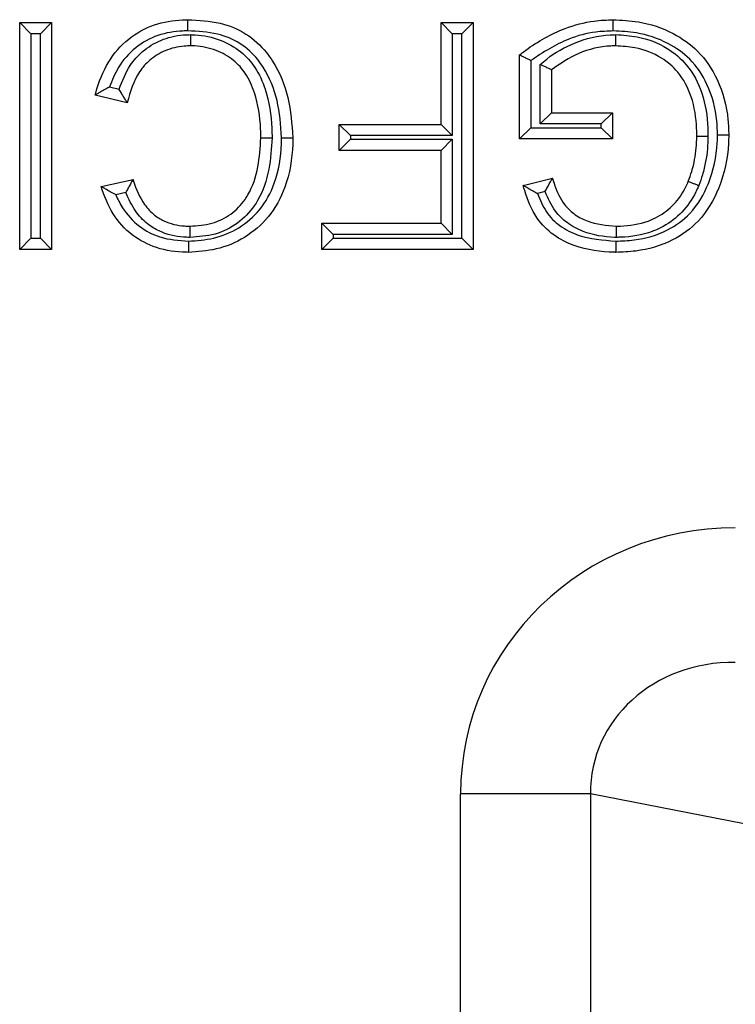
# Model space of a CAD drawing. Units: inches. Extents: x 0.4 to 8, y 0.3 to 10.7.
# Drawn here: x 2.1 to 2.1, y 5.6 to 5.6 of the extents above; entities that cross this region are included whole.
import ezdxf

# ---------------------------------------------------------------- set-up
doc = ezdxf.new("R2010")
doc.units = ezdxf.units.IN
doc.header["$MEASUREMENT"] = 0

msp = doc.modelspace()

# ---------------------------------------------------------------- linework, layer by layer
at = {"color": 7, "linetype": 'Continuous', "lineweight": 25}
for p, q in [((2.062045, 5.622781), (2.062045, 5.639634)), ((2.062045, 5.639634), (2.062878, 5.6388)), ((2.062045, 5.639634), (2.064421, 5.639634)), ((2.064421, 5.639634), (2.063588, 5.6388)), ((2.064421, 5.639634), (2.064421, 5.622781)), ((2.093373, 5.639634), (2.09575, 5.639634)), ((2.093373, 5.639634), (2.094206, 5.6388)), ((2.093373, 5.632072), (2.093373, 5.639634)), ((2.09575, 5.639634), (2.094916, 5.6388)), ((2.09575, 5.639634), (2.09575, 5.622781)), ((2.062878, 5.6388), (2.062878, 5.623615)), ((2.063588, 5.6388), (2.062878, 5.6388)), ((2.063588, 5.623615), (2.063588, 5.6388)), ((2.094916, 5.6388), (2.094206, 5.6388)), ((2.094206, 5.6388), (2.094206, 5.631238)), ((2.094916, 5.623615), (2.094916, 5.6388)), ((2.099207, 5.630991), (2.099207, 5.637227)), ((2.10004, 5.636815), (2.10004, 5.631825)), ((2.10075, 5.632103), (2.10075, 5.636514)), ((2.101583, 5.63613), (2.101583, 5.632936)), ((2.068712, 5.63485), (2.069435, 5.634682)), ((2.070039, 5.633685), (2.067662, 5.634239)), ((2.101583, 5.632936), (2.10075, 5.632103)), ((2.101583, 5.632936), (2.10612, 5.632936)), ((2.10612, 5.632936), (2.105287, 5.632103)), ((2.10612, 5.632936), (2.10612, 5.630991)), ((2.105287, 5.632103), (2.10075, 5.632103)), ((2.105287, 5.631825), (2.105287, 5.632103)), ((2.085811, 5.630127), (2.085811, 5.632072)), ((2.085811, 5.632072), (2.086644, 5.631238)), ((2.085811, 5.632072), (2.093373, 5.632072)), ((2.093373, 5.632072), (2.094206, 5.631238)), ((2.10004, 5.631825), (2.099207, 5.630991)), ((2.10004, 5.631825), (2.105287, 5.631825)), ((2.105287, 5.631825), (2.10612, 5.630991)), ((2.085811, 5.630127), (2.086644, 5.630961)), ((2.086644, 5.631238), (2.086644, 5.630961)), ((2.094206, 5.631238), (2.086644, 5.631238)), ((2.086644, 5.630961), (2.094206, 5.630961)), ((2.094206, 5.630961), (2.093373, 5.630127)), ((2.094206, 5.630961), (2.094206, 5.623892)), ((2.10612, 5.630991), (2.099207, 5.630991)), ((2.093373, 5.630127), (2.085811, 5.630127)), ((2.093373, 5.624726), (2.093373, 5.630127)), ((2.068094, 5.627464), (2.070471, 5.627973)), ((2.099483, 5.627531), (2.101658, 5.628078)), ((2.069928, 5.627005), (2.069188, 5.626846)), ((2.101112, 5.627082), (2.100536, 5.626937)), ((2.085348, 5.623892), (2.084515, 5.624726)), ((2.084515, 5.624726), (2.093373, 5.624726)), ((2.084515, 5.622781), (2.084515, 5.624726)), ((2.094206, 5.623892), (2.093373, 5.624726)), ((2.062878, 5.623615), (2.062045, 5.622781)), ((2.062878, 5.623615), (2.063588, 5.623615)), ((2.063588, 5.623615), (2.064421, 5.622781)), ((2.085348, 5.623615), (2.084515, 5.622781)), ((2.094206, 5.623892), (2.085348, 5.623892)), ((2.085348, 5.623892), (2.085348, 5.623615)), ((2.085348, 5.623615), (2.094916, 5.623615)), ((2.094916, 5.623615), (2.09575, 5.622781)), ((2.064421, 5.622781), (2.062045, 5.622781)), ((2.09575, 5.622781), (2.084515, 5.622781)), ((2.104487, 5.582334), (2.094828, 5.582334)), ((2.094828, 5.176827), (2.094828, 5.582334)), ((2.122844, 5.578743), (2.104487, 5.582334)), ((2.104487, 5.582334), (2.104487, 5.176827))]:
    msp.add_line(p, q, dxfattribs=at)
for major_axis, ratio, start_param, end_param in [((-0.020347, 0.00398), 0.964691, 4.912425, 6.469675), ((0.010879, -0.002128), 0.902109, 1.770832, 3.328083)]:
    msp.add_ellipse((2.115534, 5.582062), major_axis=major_axis, ratio=ratio, start_param=start_param, end_param=end_param, dxfattribs=at)
for points, knots in [([(2.067662, 5.634239), (2.067677, 5.634293), (2.067905, 5.635154), (2.068505, 5.636711), (2.070046, 5.638499), (2.072001, 5.639574), (2.073571, 5.63983), (2.07441, 5.639847), (2.074542, 5.63985)], [0, 0, 0, 0, 0.017396, 0.277664, 0.511968, 0.738126, 0.958776, 1, 1, 1, 1]), ([(2.074545, 5.639016), (2.074545, 5.639053), (2.074545, 5.639115), (2.074544, 5.639267), (2.074544, 5.639467), (2.074543, 5.639678), (2.074542, 5.639822), (2.074542, 5.639841), (2.074542, 5.63985)], [0, 0, 0, 0, 0.084226, 0.141517, 0.356171, 0.570791, 0.785395, 1, 1, 1, 1]), ([(2.074542, 5.63985), (2.075353, 5.63981), (2.076856, 5.639737), (2.078923, 5.638889), (2.080158, 5.637764), (2.081275, 5.63619), (2.082146, 5.634067), (2.082284, 5.632083), (2.082354, 5.631083)], [0, 0, 0, 0, 0.182466, 0.338069, 0.494101, 0.552312, 0.774107, 1, 1, 1, 1]), ([(2.099207, 5.637227), (2.09936, 5.637345), (2.100394, 5.638144), (2.102208, 5.639164), (2.10448, 5.639781), (2.105699, 5.639831), (2.106171, 5.63985)], [0, 0, 0, 0, 0.076936, 0.517631, 0.81323, 1, 1, 1, 1]), ([(2.106175, 5.639016), (2.106175, 5.639051), (2.106174, 5.639113), (2.106174, 5.639265), (2.106173, 5.639467), (2.106172, 5.639678), (2.106171, 5.639822), (2.106171, 5.639841), (2.106171, 5.63985)], [0, 0, 0, 0, 0.080452, 0.141543, 0.356198, 0.570811, 0.785405, 1, 1, 1, 1]), ([(2.106171, 5.63985), (2.106798, 5.63982), (2.108335, 5.639746), (2.110538, 5.638996), (2.11263, 5.637539), (2.114118, 5.635299), (2.114711, 5.63307), (2.114752, 5.631665), (2.114763, 5.631289)], [0, 0, 0, 0, 0.137845, 0.337913, 0.502879, 0.690509, 0.917197, 1, 1, 1, 1]), ([(2.074545, 5.639016), (2.074423, 5.639014), (2.073674, 5.638999), (2.072288, 5.638777), (2.070581, 5.637834), (2.069359, 5.636437), (2.068911, 5.635339), (2.068712, 5.63485)], [0, 0, 0, 0, 0.04774, 0.292893, 0.538825, 0.79468, 1, 1, 1, 1]), ([(2.069435, 5.634682), (2.069673, 5.635293), (2.070079, 5.636337), (2.071195, 5.637576), (2.072538, 5.638409), (2.073818, 5.638714), (2.074577, 5.638734), (2.074767, 5.638739)], [0, 0, 0, 0, 0.271159, 0.462538, 0.683434, 0.920906, 1, 1, 1, 1]), ([(2.081521, 5.631084), (2.081456, 5.632015), (2.081329, 5.633839), (2.080538, 5.635787), (2.079543, 5.637191), (2.078468, 5.638173), (2.076634, 5.638919), (2.075289, 5.638982), (2.074545, 5.639016)], [0, 0, 0, 0, 0.232986, 0.4568142, 0.514226, 0.6642924, 0.8144821, 1, 1, 1, 1]), ([(2.074765, 5.637905), (2.074765, 5.637914), (2.074765, 5.637933), (2.074765, 5.638077), (2.074766, 5.638288), (2.074766, 5.638492), (2.074767, 5.638645), (2.074767, 5.638706), (2.074767, 5.638739)], [0, 0, 0, 0, 0.214576, 0.429151, 0.643751, 0.858407, 0.925268, 1, 1, 1, 1]), ([(2.074767, 5.638739), (2.074879, 5.638736), (2.07562, 5.638719), (2.076943, 5.638435), (2.078485, 5.637573), (2.079644, 5.636284), (2.080508, 5.634345), (2.080786, 5.632526), (2.080807, 5.631309), (2.080811, 5.631072)], [0, 0, 0, 0, 0.0305038, 0.2024345, 0.362659, 0.5048289, 0.6675845, 0.9352972, 1, 1, 1, 1]), ([(2.106175, 5.639016), (2.105742, 5.638998), (2.104623, 5.638952), (2.102454, 5.638386), (2.100957, 5.637412), (2.10004, 5.636815)], [0, 0, 0, 0, 0.196044, 0.507327, 1, 1, 1, 1]), ([(2.10075, 5.636514), (2.10091, 5.636655), (2.101666, 5.637317), (2.103367, 5.638253), (2.105186, 5.638714), (2.106234, 5.638736), (2.106372, 5.638739)], [0, 0, 0, 0, 0.103909, 0.489389, 0.932761, 1, 1, 1, 1]), ([(2.113929, 5.631289), (2.113919, 5.631636), (2.113883, 5.632922), (2.113349, 5.634937), (2.112022, 5.636946), (2.110148, 5.638245), (2.108156, 5.638922), (2.106752, 5.638989), (2.106175, 5.639016)], [0, 0, 0, 0, 0.084684, 0.313028, 0.497067, 0.658426, 0.859754, 1, 1, 1, 1]), ([(2.10637, 5.637905), (2.10637, 5.637914), (2.10637, 5.637933), (2.106371, 5.638077), (2.106371, 5.638288), (2.106371, 5.638494), (2.106372, 5.638647), (2.106372, 5.638709), (2.106372, 5.638739)], [0, 0, 0, 0, 0.214553, 0.429104, 0.64369, 0.858347, 0.930306, 1, 1, 1, 1]), ([(2.106372, 5.638739), (2.106904, 5.638706), (2.108237, 5.638624), (2.110107, 5.637901), (2.11183, 5.636445), (2.11292, 5.634356), (2.113206, 5.632474), (2.113217, 5.631396), (2.11322, 5.631193)], [0, 0, 0, 0, 0.138896, 0.34783, 0.509692, 0.718523, 0.946884, 1, 1, 1, 1]), ([(2.074765, 5.637905), (2.0746, 5.637901), (2.073951, 5.637885), (2.072865, 5.637628), (2.071733, 5.636926), (2.070613, 5.635672), (2.070271, 5.63449), (2.070039, 5.633685)], [0, 0, 0, 0, 0.071739, 0.282244, 0.474855, 0.642344, 1, 1, 1, 1]), ([(2.079978, 5.631072), (2.079974, 5.631298), (2.079954, 5.632427), (2.079704, 5.634082), (2.078944, 5.63581), (2.077952, 5.636916), (2.076638, 5.637645), (2.075503, 5.637888), (2.074864, 5.637903), (2.074765, 5.637905)], [0, 0, 0, 0, 0.069734, 0.349841, 0.511427, 0.647107, 0.802042, 0.969301, 1, 1, 1, 1]), ([(2.10004, 5.636815), (2.100033, 5.636818), (2.099944, 5.636863), (2.099766, 5.636951), (2.099535, 5.637065), (2.099352, 5.637155), (2.09923, 5.637215), (2.099215, 5.637223), (2.099207, 5.637227)], [0, 0, 0, 0, 0.016969, 0.216413, 0.430453, 0.625418, 0.812563, 1, 1, 1, 1]), ([(2.10637, 5.637905), (2.106245, 5.637903), (2.105307, 5.637882), (2.103572, 5.637481), (2.102239, 5.636576), (2.101583, 5.63613)], [0, 0, 0, 0, 0.072424, 0.543236, 1, 1, 1, 1]), ([(2.112386, 5.631201), (2.112384, 5.631389), (2.112374, 5.632375), (2.112123, 5.634063), (2.111169, 5.635907), (2.109668, 5.637176), (2.108027, 5.637804), (2.106844, 5.637876), (2.10637, 5.637905)], [0, 0, 0, 0, 0.055528, 0.290642, 0.496045, 0.651332, 0.860506, 1, 1, 1, 1]), ([(2.101583, 5.63613), (2.101575, 5.636133), (2.101559, 5.636141), (2.101435, 5.636198), (2.101249, 5.636284), (2.101019, 5.63639), (2.100843, 5.636471), (2.100757, 5.636511), (2.10075, 5.636514)], [0, 0, 0, 0, 0.1903619, 0.3804576, 0.5777508, 0.7923288, 0.9825028, 1, 1, 1, 1]), ([(2.068712, 5.63485), (2.068706, 5.634847), (2.06858, 5.634777), (2.068327, 5.634635), (2.068012, 5.634449), (2.0678, 5.634322), (2.067684, 5.634252), (2.067669, 5.634243), (2.067662, 5.634239)], [0, 0, 0, 0, 0.012963, 0.266912, 0.537161, 0.729155, 0.864245, 1, 1, 1, 1]), ([(2.070039, 5.633685), (2.070034, 5.633693), (2.070025, 5.633707), (2.069953, 5.633822), (2.069822, 5.634033), (2.069639, 5.63433), (2.069502, 5.634565), (2.069439, 5.634676), (2.069435, 5.634682)], [0, 0, 0, 0, 0.140949, 0.281225, 0.480426, 0.757392, 0.986677, 1, 1, 1, 1]), ([(2.074589, 5.623399), (2.075216, 5.62344), (2.076521, 5.623527), (2.078389, 5.624301), (2.080019, 5.625698), (2.081192, 5.627876), (2.0815, 5.629785), (2.081518, 5.630931), (2.081521, 5.631084)], [0, 0, 0, 0, 0.161218, 0.335555, 0.510688, 0.704426, 0.96044, 1, 1, 1, 1]), ([(2.082354, 5.631083), (2.082352, 5.630921), (2.082331, 5.629678), (2.081988, 5.627581), (2.080676, 5.625158), (2.078838, 5.623583), (2.07674, 5.62271), (2.075285, 5.622612), (2.07459, 5.622565)], [0, 0, 0, 0, 0.037526, 0.288296, 0.483604, 0.663662, 0.839084, 1, 1, 1, 1]), ([(2.080811, 5.631072), (2.080763, 5.630291), (2.080663, 5.628689), (2.0801, 5.626976), (2.079256, 5.625645), (2.078282, 5.624645), (2.076587, 5.623801), (2.075333, 5.623718), (2.074701, 5.623676)], [0, 0, 0, 0, 0.21689, 0.445339, 0.488369, 0.653889, 0.825802, 1, 1, 1, 1]), ([(2.074704, 5.62451), (2.075256, 5.624545), (2.076332, 5.624613), (2.077783, 5.625331), (2.078607, 5.626179), (2.079343, 5.62734), (2.079842, 5.628893), (2.079932, 5.630349), (2.079978, 5.631072)], [0, 0, 0, 0, 0.172981, 0.337727, 0.497587, 0.539468, 0.771384, 1, 1, 1, 1]), ([(2.079978, 5.631072), (2.079987, 5.631072), (2.080005, 5.631072), (2.080149, 5.631072), (2.08036, 5.631072), (2.080561, 5.631072), (2.080714, 5.631072), (2.080776, 5.631072), (2.080811, 5.631072)], [0, 0, 0, 0, 0.214598, 0.429195, 0.643811, 0.858465, 0.918425, 1, 1, 1, 1]), ([(2.081521, 5.631084), (2.08156, 5.631084), (2.081622, 5.631084), (2.081774, 5.631084), (2.081971, 5.631083), (2.082183, 5.631083), (2.082327, 5.631083), (2.082345, 5.631083), (2.082354, 5.631083)], [0, 0, 0, 0, 0.090908, 0.141479, 0.356134, 0.570764, 0.785382, 1, 1, 1, 1]), ([(2.114763, 5.631289), (2.114759, 5.631077), (2.114734, 5.629744), (2.114234, 5.627453), (2.112749, 5.624899), (2.110505, 5.623277), (2.108307, 5.622638), (2.106856, 5.622584), (2.106357, 5.622565)], [0, 0, 0, 0, 0.046465, 0.293462, 0.507167, 0.68057, 0.890122, 1, 1, 1, 1]), ([(2.106359, 5.623399), (2.106819, 5.623416), (2.108142, 5.623465), (2.11012, 5.624033), (2.112125, 5.62548), (2.113448, 5.627781), (2.113903, 5.629865), (2.113926, 5.631092), (2.113929, 5.631289)], [0, 0, 0, 0, 0.112041, 0.32206, 0.48989, 0.70125, 0.952129, 1, 1, 1, 1]), ([(2.111758, 5.627838), (2.111848, 5.628081), (2.112044, 5.628608), (2.112238, 5.62944), (2.112364, 5.630321), (2.112379, 5.630906), (2.112386, 5.631201)], [0, 0, 0, 0, 0.225762, 0.490038, 0.742853, 1, 1, 1, 1]), ([(2.112386, 5.631201), (2.112395, 5.631201), (2.112414, 5.6312), (2.112557, 5.631199), (2.112769, 5.631197), (2.112967, 5.631195), (2.113119, 5.631194), (2.113181, 5.631193), (2.11322, 5.631193)], [0, 0, 0, 0, 0.214616, 0.429232, 0.64386, 0.858514, 0.91029, 1, 1, 1, 1]), ([(2.11322, 5.631193), (2.113211, 5.630877), (2.113195, 5.630244), (2.113058, 5.629283), (2.112845, 5.628371), (2.11263, 5.627792), (2.112532, 5.627527)], [0, 0, 0, 0, 0.252464, 0.506394, 0.774282, 1, 1, 1, 1]), ([(2.113929, 5.631289), (2.113967, 5.631289), (2.114028, 5.631289), (2.114181, 5.631289), (2.11438, 5.631289), (2.114591, 5.631289), (2.114735, 5.631289), (2.114754, 5.631289), (2.114763, 5.631289)], [0, 0, 0, 0, 0.086342, 0.141504, 0.356158, 0.570782, 0.785391, 1, 1, 1, 1]), ([(2.070471, 5.627973), (2.070467, 5.627966), (2.070458, 5.627951), (2.07039, 5.627833), (2.070269, 5.627623), (2.070106, 5.627335), (2.069985, 5.627113), (2.069931, 5.627011), (2.069928, 5.627005)], [0, 0, 0, 0, 0.1495372, 0.2984637, 0.5024773, 0.7727777, 0.9862034, 1, 1, 1, 1]), ([(2.070471, 5.627973), (2.070483, 5.627937), (2.07069, 5.627288), (2.071106, 5.626312), (2.071977, 5.625356), (2.072969, 5.624748), (2.073905, 5.624527), (2.074566, 5.624513), (2.074704, 5.62451)], [0, 0, 0, 0, 0.0194032, 0.3452613, 0.5267609, 0.6648372, 0.9298031, 1, 1, 1, 1]), ([(2.101112, 5.627082), (2.101115, 5.627088), (2.101172, 5.627196), (2.101295, 5.627427), (2.101459, 5.627724), (2.101578, 5.627937), (2.101645, 5.628056), (2.101653, 5.628071), (2.101658, 5.628078)], [0, 0, 0, 0, 0.013551, 0.23578, 0.50788, 0.709204, 0.854286, 1, 1, 1, 1]), ([(2.101658, 5.628078), (2.10171, 5.62791), (2.101924, 5.627225), (2.102357, 5.626252), (2.103259, 5.625369), (2.104545, 5.624681), (2.105665, 5.624578), (2.106401, 5.62451)], [0, 0, 0, 0, 0.081761, 0.334101, 0.483557, 0.660908, 1, 1, 1, 1]), ([(2.106401, 5.62451), (2.106503, 5.624512), (2.107304, 5.62453), (2.108384, 5.624689), (2.109711, 5.6253), (2.110751, 5.626086), (2.111423, 5.627075), (2.111697, 5.627698), (2.111758, 5.627838)], [0, 0, 0, 0, 0.045527, 0.358298, 0.476103, 0.696035, 0.931591, 1, 1, 1, 1]), ([(2.111758, 5.627838), (2.111767, 5.627835), (2.111784, 5.627828), (2.111917, 5.627774), (2.112113, 5.627695), (2.112305, 5.627618), (2.112447, 5.627561), (2.112504, 5.627538), (2.112532, 5.627527)], [0, 0, 0, 0, 0.214542, 0.429083, 0.643662, 0.858321, 0.932076, 1, 1, 1, 1]), ([(2.069188, 5.626846), (2.069182, 5.626849), (2.069045, 5.626921), (2.068777, 5.627067), (2.068448, 5.627256), (2.068233, 5.627382), (2.068116, 5.627451), (2.068102, 5.627459), (2.068094, 5.627464)], [0, 0, 0, 0, 0.012748, 0.280705, 0.551608, 0.739444, 0.869376, 1, 1, 1, 1]), ([(2.07459, 5.622565), (2.074534, 5.622566), (2.073734, 5.622579), (2.072251, 5.622775), (2.070331, 5.623781), (2.068845, 5.625383), (2.068347, 5.626764), (2.068094, 5.627464)], [0, 0, 0, 0, 0.018982, 0.273669, 0.502101, 0.747634, 1, 1, 1, 1]), ([(2.074701, 5.623676), (2.074545, 5.62368), (2.073764, 5.623697), (2.072644, 5.623966), (2.071445, 5.624704), (2.070548, 5.625664), (2.070146, 5.626533), (2.069928, 5.627005)], [0, 0, 0, 0, 0.075361, 0.377531, 0.539996, 0.750624, 1, 1, 1, 1]), ([(2.106357, 5.622565), (2.106324, 5.622566), (2.105284, 5.622588), (2.103652, 5.622811), (2.101683, 5.62378), (2.100319, 5.625173), (2.099756, 5.626559), (2.099519, 5.627405), (2.099483, 5.627531)], [0, 0, 0, 0, 0.010562, 0.337981, 0.524152, 0.714188, 0.95744, 1, 1, 1, 1]), ([(2.100536, 5.626937), (2.10053, 5.62694), (2.100405, 5.627007), (2.100153, 5.627146), (2.099837, 5.627327), (2.099623, 5.627451), (2.099505, 5.627519), (2.099491, 5.627527), (2.099483, 5.627531)], [0, 0, 0, 0, 0.012996, 0.264359, 0.535188, 0.727906, 0.863621, 1, 1, 1, 1]), ([(2.106401, 5.623676), (2.106359, 5.623677), (2.105525, 5.623696), (2.104223, 5.623913), (2.102753, 5.624694), (2.101723, 5.625691), (2.101336, 5.626572), (2.101112, 5.627082)], [0, 0, 0, 0, 0.018667, 0.372499, 0.574671, 0.75417, 1, 1, 1, 1]), ([(2.112532, 5.627527), (2.112461, 5.627367), (2.112147, 5.626651), (2.111365, 5.625504), (2.110157, 5.624588), (2.108631, 5.623885), (2.107413, 5.623699), (2.106512, 5.623679), (2.106401, 5.623676)], [0, 0, 0, 0, 0.06808, 0.304449, 0.530921, 0.648981, 0.956628, 1, 1, 1, 1]), ([(2.069188, 5.626846), (2.069344, 5.626518), (2.069765, 5.625628), (2.070848, 5.624458), (2.072571, 5.623538), (2.07387, 5.623448), (2.074589, 5.623399)], [0, 0, 0, 0, 0.159482, 0.432762, 0.685779, 1, 1, 1, 1]), ([(2.100536, 5.626937), (2.100732, 5.626466), (2.101115, 5.625543), (2.102194, 5.62446), (2.103951, 5.623587), (2.105407, 5.623473), (2.106359, 5.623399)], [0, 0, 0, 0, 0.207571, 0.407168, 0.612357, 1, 1, 1, 1]), ([(2.074704, 5.62451), (2.074704, 5.6245), (2.074704, 5.624482), (2.074704, 5.624338), (2.074703, 5.624127), (2.074702, 5.623927), (2.074702, 5.623775), (2.074702, 5.623713), (2.074701, 5.623676)], [0, 0, 0, 0, 0.214605, 0.42921, 0.643831, 0.858485, 0.915422, 1, 1, 1, 1]), ([(2.106401, 5.62451), (2.106401, 5.6245), (2.106401, 5.624482), (2.106401, 5.624338), (2.106401, 5.624127), (2.106401, 5.623922), (2.106401, 5.623769), (2.106401, 5.623708), (2.106401, 5.623676)], [0, 0, 0, 0, 0.214565, 0.429129, 0.643723, 0.85838, 0.927748, 1, 1, 1, 1]), ([(2.074589, 5.623399), (2.074589, 5.623362), (2.074589, 5.623301), (2.074589, 5.623148), (2.074589, 5.622948), (2.07459, 5.622736), (2.07459, 5.622593), (2.07459, 5.622574), (2.07459, 5.622565)], [0, 0, 0, 0, 0.083709, 0.141521, 0.356175, 0.570794, 0.785397, 1, 1, 1, 1]), ([(2.106359, 5.623399), (2.106359, 5.623363), (2.106359, 5.623302), (2.106358, 5.623149), (2.106358, 5.622948), (2.106357, 5.622736), (2.106357, 5.622593), (2.106357, 5.622574), (2.106357, 5.622565)], [0, 0, 0, 0, 0.081009, 0.141539, 0.356193, 0.570808, 0.785404, 1, 1, 1, 1])]:
    msp.add_open_spline(points, degree=3, knots=knots, dxfattribs=at)

doc.saveas('drawing.dxf')
